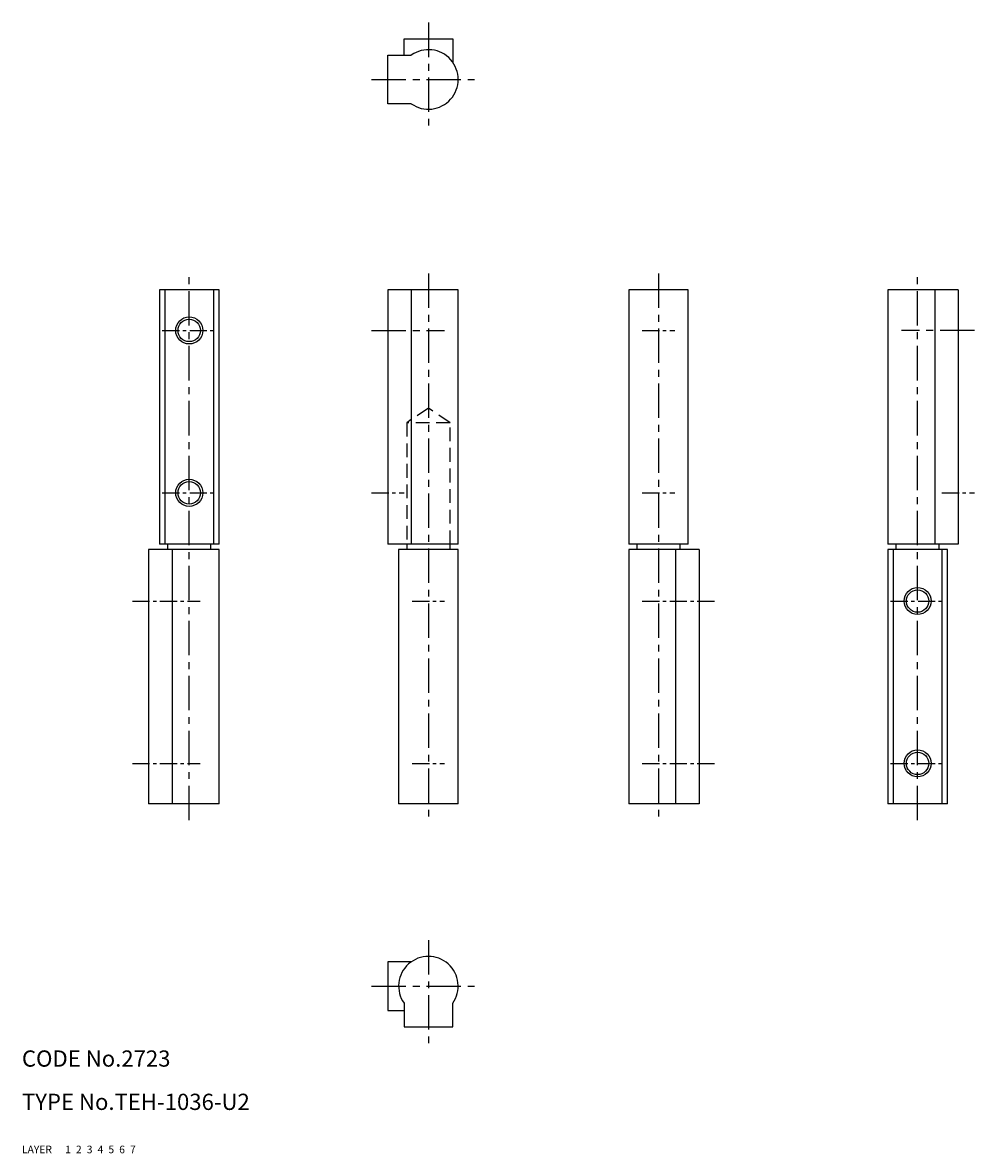
# Model space of a CAD drawing. Extents: x 10 to 186, y 10 to 219.
import ezdxf

# ---------------------------------------------------------------- set-up
doc = ezdxf.new("R2010")
doc.units = 0
doc.header["$MEASUREMENT"] = 0
for name, pattern in [('CENTER', [50.8, 31.75, -6.35, 6.35, -6.35]), ('DASHED', [19.05, 12.7, -6.35]), ('PHANTOM', [63.5, 31.75, -6.35, 6.35, -6.35, 6.35, -6.35])]:
    doc.linetypes.add(name, pattern=pattern)
for name, color, linetype in [('1', 7, 'CONTINUOUS'), ('2', 4, 'CONTINUOUS'), ('3', 2, 'DASHED'), ('4', 1, 'CENTER'), ('5', 6, 'PHANTOM'), ('6', 5, 'CONTINUOUS'), ('7', 3, 'CONTINUOUS')]:
    doc.layers.add(name, color=color, linetype=linetype)
doc.styles.get("Standard").update_dxf_attribs({"font": 'simplex.shx'})

msp = doc.modelspace()

# ---------------------------------------------------------------- linework, layer by layer
at = {"layer": '1', "linetype": 'Continuous'}
for p, q in [((80.62, 215.92), (89.62, 215.92)), ((80.62, 212.92), (80.62, 215.92)), ((89.62, 215.92), (89.62, 211.59)), ((77.62, 212.92), (81.96, 212.92)), ((77.62, 203.92), (77.62, 212.92)), ((81.96, 203.92), (77.62, 203.92)), ((35.42, 169.54), (35.42, 122.54)), ((46.42, 169.54), (35.42, 169.54)), ((36.42, 169.54), (36.42, 122.54)), ((45.42, 169.54), (45.42, 122.54)), ((46.42, 122.54), (46.42, 169.54)), ((77.62, 169.54), (77.62, 122.54)), ((90.62, 169.54), (77.62, 169.54)), ((81.96, 169.54), (81.96, 122.54)), ((90.62, 122.54), (90.62, 169.54)), ((122.14, 169.54), (122.14, 122.54)), ((133.14, 169.54), (122.14, 169.54)), ((133.14, 122.54), (133.14, 169.54)), ((170.02, 169.54), (170.02, 122.54)), ((183.02, 169.54), (170.02, 169.54)), ((178.68, 169.54), (178.68, 122.54)), ((183.02, 169.54), (183.02, 122.54)), ((33.42, 121.54), (33.42, 74.54)), ((46.42, 121.54), (33.42, 121.54)), ((46.42, 122.54), (35.42, 122.54)), ((36.92, 122.54), (36.92, 121.54)), ((37.75, 121.54), (37.75, 74.54)), ((44.92, 121.54), (44.92, 122.54)), ((46.42, 74.54), (46.42, 121.54)), ((90.62, 122.54), (77.62, 122.54)), ((79.62, 121.54), (79.62, 74.54)), ((90.62, 121.54), (79.62, 121.54)), ((81.12, 122.54), (81.12, 121.54)), ((89.12, 121.54), (89.12, 122.54)), ((90.62, 74.54), (90.62, 121.54)), ((133.14, 122.54), (122.14, 122.54)), ((122.14, 121.54), (122.14, 74.54)), ((135.14, 121.54), (122.14, 121.54)), ((123.64, 122.54), (123.64, 121.54)), ((130.81, 121.54), (130.81, 74.54)), ((131.64, 121.54), (131.64, 122.54)), ((135.14, 121.54), (135.14, 74.54)), ((183.02, 122.54), (170.02, 122.54)), ((170.02, 121.54), (170.02, 74.54)), ((181.02, 121.54), (170.02, 121.54)), ((171.02, 121.54), (171.02, 74.54)), ((171.52, 122.54), (171.52, 121.54)), ((179.52, 121.54), (179.52, 122.54)), ((180.02, 121.54), (180.02, 74.54)), ((181.02, 74.54), (181.02, 121.54)), ((46.42, 74.54), (33.42, 74.54)), ((90.62, 74.54), (79.62, 74.54)), ((135.14, 74.54), (122.14, 74.54)), ((181.02, 74.54), (170.02, 74.54)), ((77.62, 45.37), (77.62, 36.37)), ((81.96, 45.37), (77.62, 45.37)), ((80.62, 37.71), (80.62, 33.37)), ((89.62, 33.37), (89.62, 37.71)), ((77.62, 36.37), (80.62, 36.37)), ((80.62, 33.37), (89.62, 33.37))]:
    msp.add_line(p, q, dxfattribs=at)
for centre in [(40.92, 162.04), (40.92, 132.04), (175.52, 112.04), (175.52, 82.04)]:
    msp.add_circle(centre, 2.07, dxfattribs=at)
for centre, start, end in [((85.12, 208.42), 234.9032, 125.0968), ((85.12, 40.87), 324.9032, 215.0968)]:
    msp.add_arc(centre, 5.5, start, end, dxfattribs=at)
at = {"layer": '2', "linetype": 'Continuous'}
for centre in [(40.92, 162.04), (40.92, 132.04), (175.52, 112.04), (175.52, 82.04)]:
    msp.add_circle(centre, 2.5, dxfattribs=at)
at = {"layer": '3', "linetype": 'DASHED', "ltscale": 0.2}
for p, q in [((85.12, 147.69), (81.12, 144.99)), ((89.12, 144.99), (85.12, 147.69)), ((81.12, 144.99), (81.12, 122.54)), ((89.12, 144.99), (81.12, 144.99)), ((89.12, 122.54), (89.12, 144.99))]:
    msp.add_line(p, q, dxfattribs=at)
at = {"layer": '4', "linetype": 'CENTER', "ltscale": 0.2}
for p, q in [((85.12, 218.92), (85.12, 199.92)), ((74.62, 208.42), (93.62, 208.42)), ((40.92, 71.54), (40.92, 172.54)), ((85.12, 172.54), (85.12, 71.54)), ((127.64, 172.54), (127.64, 71.54)), ((175.52, 71.54), (175.52, 172.54)), ((74.62, 162.04), (88.12, 162.04)), ((186.02, 162.04), (172.52, 162.04)), ((85.12, 49.37), (85.12, 30.37)), ((74.62, 40.87), (93.62, 40.87))]:
    msp.add_line(p, q, dxfattribs=at)
at = {"layer": '4', "linetype": 'CENTER', "ltscale": 0.1}
for p, q in [((35.92, 162.04), (45.92, 162.04)), ((124.64, 162.04), (130.64, 162.04)), ((35.92, 132.04), (45.92, 132.04)), ((74.62, 132.04), (80.62, 132.04)), ((124.64, 132.04), (130.64, 132.04)), ((180.02, 132.04), (186.02, 132.04)), ((30.42, 112.04), (42.92, 112.04)), ((82.12, 112.04), (88.12, 112.04)), ((124.64, 112.04), (138.14, 112.04)), ((170.52, 112.04), (180.52, 112.04)), ((30.42, 82.04), (42.92, 82.04)), ((82.12, 82.04), (88.12, 82.04)), ((124.64, 82.04), (138.14, 82.04)), ((170.52, 82.04), (180.52, 82.04))]:
    msp.add_line(p, q, dxfattribs=at)

# ---------------------------------------------------------------- texts
at = {"layer": '1', "linetype": 'Continuous', "ltscale": 0.25}
for s, p in [('LAYER', (10, 10)), ('1', (17.98, 10))]:
    msp.add_text(s, height=1.4, dxfattribs=at).set_placement(p)
at = {"layer": '2', "linetype": 'Continuous', "ltscale": 0.25}
msp.add_text('2', height=1.4, dxfattribs=at).set_placement((19.98, 10))
at = {"layer": '3', "linetype": 'DASHED', "ltscale": 0.25}
msp.add_text('3', height=1.4, dxfattribs=at).set_placement((21.98, 10))
at = {"layer": '4', "linetype": 'CENTER', "ltscale": 0.25}
msp.add_text('4', height=1.4, dxfattribs=at).set_placement((23.98, 10))
at = {"layer": '5', "linetype": 'PHANTOM', "ltscale": 0.25}
msp.add_text('5', height=1.4, dxfattribs=at).set_placement((25.98, 10))
at = {"layer": '6', "linetype": 'Continuous', "ltscale": 0.25}
msp.add_text('6', height=1.4, dxfattribs=at).set_placement((27.98, 10))
at = {"layer": '7', "linetype": 'Continuous', "ltscale": 0.25}
for s, height, p in [('CODE No.2723', 3, (10, 26)), ('TYPE No.TEH-1036-U2', 3, (10, 18)), ('7', 1.4, (29.98, 10))]:
    msp.add_text(s, height=height, dxfattribs=at).set_placement(p)

doc.saveas('drawing.dxf')
